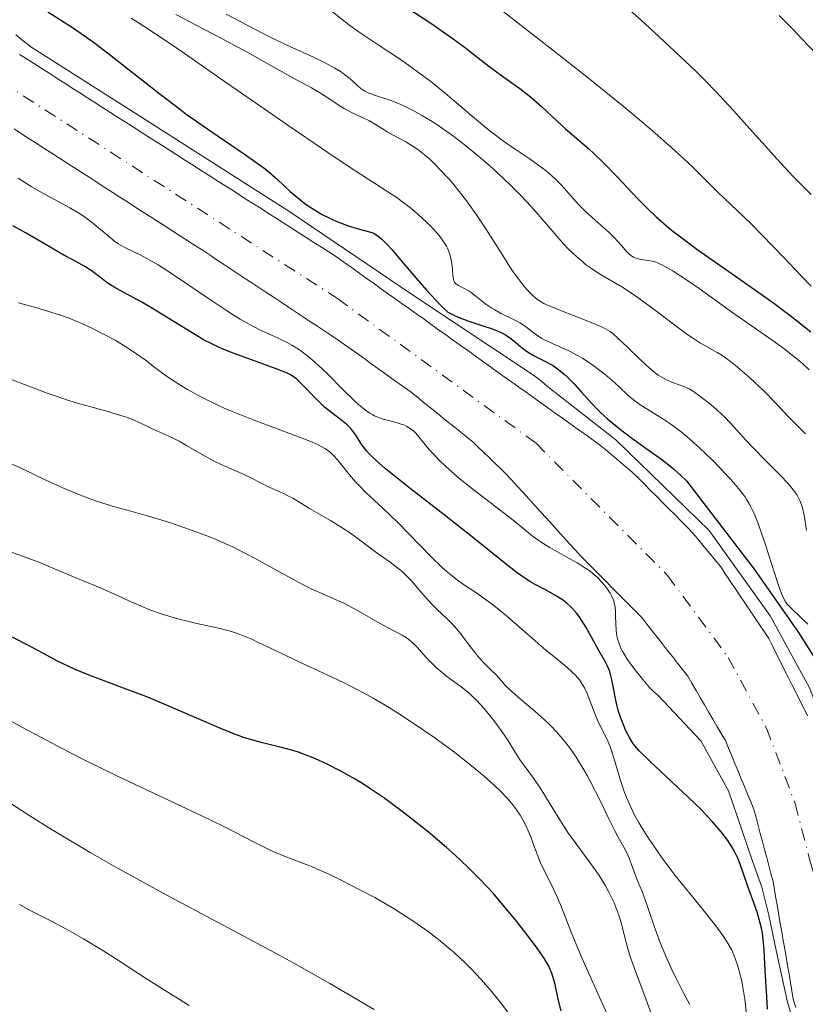
# Model space of a CAD drawing. Units: metres. Extents: x 654527 to 657977, y 4760249 to 4762639.
# Drawn here: x 654822 to 654909, y 4760733 to 4760843 of the extents above; entities that cross this region are included whole.
import ezdxf

# ---------------------------------------------------------------- set-up
doc = ezdxf.new("R2010")
doc.units = ezdxf.units.M
doc.header["$MEASUREMENT"] = 0
doc.linetypes.add('DGN Style 4', pattern=[2.785615, 1.391938, -0.695969, 0.00174, -0.695969])
for name, color, linetype, lineweight in [('Cauce permanente', 151, 'Continuous', 13), ('Cauce permanente (área)', 142, 'Continuous', 13), ('Curva de nivel directora', 30, 'Continuous', 30), ('Curva de nivel intermedia', 30, 'Continuous', 0), ('Eje cauce permanente (área)', 70, 'DGN Style 4', 0)]:
    doc.layers.add(name, color=color, linetype=linetype, lineweight=lineweight)

msp = doc.modelspace()

# ---------------------------------------------------------------- linework, layer by layer
at = {"layer": 'Cauce permanente', "color": 151, "linetype": 'Continuous', "lineweight": 13}
for points in [[(654821.48, 4760838.78, 867.81), (654822.32, 4760838.24, 867.93), (654823.16, 4760837.71, 868.13), (654824, 4760837.17, 868.42), (654824.84, 4760836.64, 868.33), (654825.67, 4760836.1, 867.94), (654826.51, 4760835.56, 867.93), (654827.35, 4760835.03, 867.95), (654828.19, 4760834.49, 867.85), (654829.03, 4760833.95, 867.57), (654829.87, 4760833.42, 867.01), (654830.71, 4760832.88, 867.37), (654831.55, 4760832.35, 868.3), (654832.39, 4760831.81, 868.42), (654833.23, 4760831.27, 868.24), (654834.07, 4760830.74, 868.15), (654834.91, 4760830.2, 868.44), (654835.75, 4760829.66, 868.5), (654836.59, 4760829.13, 867.38), (654837.43, 4760828.59, 867.56), (654838.27, 4760828.06, 867.71), (654839.11, 4760827.52, 868.01), (654839.95, 4760826.98, 868.09), (654840.79, 4760826.45, 868.16), (654841.63, 4760825.91, 868.58), (654842.47, 4760825.38, 868.61), (654843.31, 4760824.84, 868.57), (654844.15, 4760824.3, 868.47), (654844.99, 4760823.77, 868.77), (654845.83, 4760823.23, 869.29), (654846.67, 4760822.69, 869.31), (654847.51, 4760822.16, 869.18), (654848.35, 4760821.62, 868.99), (654849.19, 4760821.09, 868.81), (654850.03, 4760820.55, 868.93), (654850.87, 4760820.01, 869.53), (654851.71, 4760819.48, 869.85), (654852.55, 4760818.94, 870.05), (654853.39, 4760818.4, 870.14), (654854.23, 4760817.87, 870.07), (654855.07, 4760817.33, 869.89), (654855.91, 4760816.8, 869.57), (654856.75, 4760816.26, 869.3), (654857.56, 4760815.68, 868.93), (654858.37, 4760815.1, 868.57), (654859.18, 4760814.52, 868.33), (654859.99, 4760813.94, 867.97), (654860.81, 4760813.36, 867.92), (654861.62, 4760812.78, 868.35), (654862.43, 4760812.2, 868.19), (654863.24, 4760811.62, 868.89), (654864.05, 4760811.04, 869.83), (654864.86, 4760810.47, 870.77), (654865.67, 4760809.89, 870.25), (654866.48, 4760809.31, 869.02), (654867.29, 4760808.73, 868.7), (654868.11, 4760808.15, 868.93), (654868.92, 4760807.57, 869.21), (654869.73, 4760806.99, 869.16), (654870.54, 4760806.41, 868.86), (654871.35, 4760805.83, 868.14), (654872.16, 4760805.25, 867.84), (654872.97, 4760804.67, 867.99), (654873.78, 4760804.09, 868.21), (654874.59, 4760803.51, 868.2), (654875.41, 4760802.93, 868.14), (654876.22, 4760802.35, 868.1), (654877.03, 4760801.77, 868.11), (654877.84, 4760801.19, 868.16), (654878.65, 4760800.62, 868.25), (654879.46, 4760800.04, 868.16), (654880.27, 4760799.46, 868.3), (654881.08, 4760798.88, 868.44), (654881.89, 4760798.3, 868.39), (654882.71, 4760797.72, 868.52), (654883.52, 4760797.14, 868.41), (654884.33, 4760796.56, 868.77), (654885.14, 4760795.98, 868.81), (654885.95, 4760795.4, 868.9), (654886.69, 4760794.78, 869.06), (654887.43, 4760794.17, 869.22), (654888.17, 4760793.55, 869.27), (654888.91, 4760792.94, 869.5), (654889.65, 4760792.32, 869.52), (654890.33, 4760791.64, 869.99), (654891.01, 4760790.96, 870.15), (654891.68, 4760790.27, 869.9), (654892.36, 4760789.59, 869.73), (654893.04, 4760788.91, 869.56), (654893.72, 4760788.23, 869.64), (654894.4, 4760787.55, 869.98), (654895.07, 4760786.86, 869.98), (654895.75, 4760786.18, 869.86), (654896.43, 4760785.5, 870.76), (654897.04, 4760784.76, 871.63), (654897.65, 4760784.01, 872.03), (654898.26, 4760783.27, 872.99), (654898.87, 4760782.52, 873.33), (654899.48, 4760781.78, 873.51), (654900.02, 4760780.98, 873.82), (654900.55, 4760780.18, 873.97), (654901.09, 4760779.39, 873.49), (654901.62, 4760778.59, 872.57), (654902.16, 4760777.79, 871.2), (654902.7, 4760776.99, 869.95), (654903.23, 4760776.19, 869.57), (654903.77, 4760775.4, 869.36), (654904.3, 4760774.6, 869.4), (654904.84, 4760773.8, 869.35), (654905.27, 4760772.94, 869.48), (654905.7, 4760772.08, 869.7), (654906.13, 4760771.22, 869.63), (654906.56, 4760770.36, 869.47), (654907, 4760769.5, 869.64), (654907.43, 4760768.64, 869.94), (654907.86, 4760767.78, 870.26), (654908.29, 4760766.92, 870.82), (654908.72, 4760766.06, 871.5), (654909.15, 4760765.2, 872.32)], [(654907.85, 4760732.78, 870.15), (654907.56, 4760733.7, 870.51), (654907.4, 4760734.64, 870.84), (654907.24, 4760735.57, 871.17), (654907.08, 4760736.5, 871.46), (654906.92, 4760737.44, 871.64), (654906.76, 4760738.38, 871.72), (654906.6, 4760739.31, 871.58), (654906.43, 4760740.24, 871.5), (654906.27, 4760741.18, 871.44), (654906.11, 4760742.12, 870.97), (654905.95, 4760743.05, 870.51), (654905.79, 4760743.98, 870.36), (654905.63, 4760744.92, 870.21), (654905.47, 4760745.86, 870.23), (654905.31, 4760746.79, 869.93), (654905.07, 4760747.68, 869.52), (654904.84, 4760748.57, 869.51), (654904.6, 4760749.46, 870.28), (654904.36, 4760750.35, 870.93), (654904.13, 4760751.25, 870.68), (654903.89, 4760752.14, 870.04), (654903.65, 4760753.03, 869.51), (654903.42, 4760753.92, 869.31), (654903.18, 4760754.81, 869.2), (654902.83, 4760755.66, 869.19), (654902.47, 4760756.51, 869.43), (654902.12, 4760757.36, 869.33), (654901.77, 4760758.21, 869.29), (654901.41, 4760759.07, 869.44), (654901.06, 4760759.92, 869.56), (654900.71, 4760760.77, 869.72), (654900.35, 4760761.62, 869.9), (654900, 4760762.47, 870.06), (654899.53, 4760763.26, 870.17), (654899.07, 4760764.06, 870.08), (654898.6, 4760764.85, 869.85), (654898.14, 4760765.65, 869.48), (654897.67, 4760766.44, 869.18), (654897.21, 4760767.24, 869.15), (654896.74, 4760768.03, 869.12), (654896.28, 4760768.83, 869.11), (654895.81, 4760769.62, 869.1), (654895.24, 4760770.35, 869.08), (654894.67, 4760771.07, 869.06), (654894.11, 4760771.8, 869.03), (654893.54, 4760772.52, 868.99), (654892.97, 4760773.25, 868.98), (654892.4, 4760773.97, 869), (654891.84, 4760774.7, 868.97), (654891.27, 4760775.42, 868.98), (654890.7, 4760776.15, 868.84), (654890.03, 4760776.83, 868.78), (654889.35, 4760777.51, 868.74), (654888.68, 4760778.18, 868.88), (654888.01, 4760778.86, 869.46), (654887.34, 4760779.54, 869.81), (654886.66, 4760780.22, 869.86), (654885.99, 4760780.9, 869.81), (654885.32, 4760781.57, 869.74), (654884.64, 4760782.25, 869.58), (654883.97, 4760782.93, 869.26), (654883.32, 4760783.64, 868.96), (654882.68, 4760784.35, 868.63), (654882.03, 4760785.06, 868.67), (654881.38, 4760785.78, 868.63), (654880.74, 4760786.49, 868.49), (654880.09, 4760787.2, 868.35), (654879.44, 4760787.91, 868.51), (654878.79, 4760788.62, 868.6), (654878.15, 4760789.33, 868.51), (654877.5, 4760790.05, 868.4), (654876.85, 4760790.76, 868.38), (654876.21, 4760791.47, 868.35), (654875.56, 4760792.18, 868.31), (654874.96, 4760792.76, 868.35), (654874.35, 4760793.33, 868.33), (654873.75, 4760793.91, 868.27), (654873.15, 4760794.49, 868.15), (654872.54, 4760795.06, 868.01), (654871.94, 4760795.64, 867.9), (654871.18, 4760796.26, 867.83), (654870.41, 4760796.88, 867.87), (654869.65, 4760797.49, 867.93), (654868.88, 4760798.11, 867.8), (654868.12, 4760798.73, 867.94), (654867.35, 4760799.35, 868.05), (654866.59, 4760799.96, 868.06), (654865.82, 4760800.58, 867.93), (654865.06, 4760801.2, 867.86), (654864.32, 4760801.73, 867.83), (654863.58, 4760802.26, 867.79), (654862.84, 4760802.78, 867.8), (654862.1, 4760803.31, 867.84), (654861.36, 4760803.84, 867.79), (654860.62, 4760804.37, 867.77), (654859.88, 4760804.9, 867.74), (654859.14, 4760805.43, 867.72), (654858.4, 4760805.95, 867.69), (654857.66, 4760806.48, 867.64), (654856.92, 4760807.01, 867.53), (654856.13, 4760807.53, 867.44), (654855.34, 4760808.06, 867.36), (654854.55, 4760808.58, 867.31), (654853.76, 4760809.1, 867.22), (654852.97, 4760809.63, 867.2), (654852.18, 4760810.15, 867.22), (654851.39, 4760810.67, 867.21), (654850.6, 4760811.2, 867.17), (654849.81, 4760811.72, 867.13), (654849.01, 4760812.24, 867.1), (654848.22, 4760812.76, 867.07), (654847.43, 4760813.29, 867.06), (654846.64, 4760813.81, 867.03), (654845.85, 4760814.33, 867.02), (654845.06, 4760814.86, 866.97), (654844.27, 4760815.38, 866.91), (654843.48, 4760815.9, 866.8), (654842.69, 4760816.43, 866.73), (654841.9, 4760816.95, 866.72), (654841.06, 4760817.49, 866.71), (654840.22, 4760818.03, 866.7), (654839.38, 4760818.57, 866.64), (654838.54, 4760819.11, 866.66), (654837.7, 4760819.66, 866.72), (654836.86, 4760820.2, 866.76), (654836.01, 4760820.74, 866.71), (654835.17, 4760821.28, 866.66), (654834.33, 4760821.82, 866.72), (654833.49, 4760822.36, 866.86), (654832.65, 4760822.9, 866.87), (654831.81, 4760823.44, 866.69), (654830.97, 4760823.98, 866.6), (654830.13, 4760824.53, 866.59), (654829.29, 4760825.07, 866.64), (654828.45, 4760825.61, 866.83), (654827.61, 4760826.15, 867.02), (654826.77, 4760826.69, 866.91), (654825.93, 4760827.23, 866.68), (654825.09, 4760827.77, 866.53), (654824.24, 4760828.31, 866.37), (654823.4, 4760828.85, 866.3), (654822.56, 4760829.4, 866.26), (654821.72, 4760829.94, 866.23), (654820.88, 4760830.48, 866.22)]]:
    msp.add_polyline3d(points, dxfattribs=at)
at = {"layer": 'Cauce permanente (área)', "color": 142, "linetype": 'Continuous', "lineweight": 13}
for points in [[(654895.75, 4760786.18, 869.86), (654895.07, 4760786.86, 869.98), (654894.4, 4760787.55, 869.98), (654893.72, 4760788.23, 869.64), (654893.04, 4760788.91, 869.56), (654892.36, 4760789.59, 869.73), (654891.68, 4760790.27, 869.9), (654891.01, 4760790.96, 870.15), (654890.33, 4760791.64, 869.99), (654889.65, 4760792.32, 869.52), (654888.91, 4760792.94, 869.5), (654888.17, 4760793.55, 869.27), (654887.43, 4760794.17, 869.22), (654886.69, 4760794.78, 869.06), (654885.95, 4760795.4, 868.9), (654885.14, 4760795.98, 868.81), (654884.33, 4760796.56, 868.77), (654883.52, 4760797.14, 868.41), (654882.71, 4760797.72, 868.52), (654881.89, 4760798.3, 868.39), (654881.08, 4760798.88, 868.44), (654880.27, 4760799.46, 868.3), (654879.46, 4760800.04, 868.16), (654878.65, 4760800.62, 868.25), (654877.84, 4760801.19, 868.16), (654877.03, 4760801.77, 868.11), (654876.22, 4760802.35, 868.1), (654875.41, 4760802.93, 868.14), (654874.59, 4760803.51, 868.2), (654873.78, 4760804.09, 868.21), (654872.97, 4760804.67, 867.99), (654872.16, 4760805.25, 867.84), (654871.35, 4760805.83, 868.14), (654870.54, 4760806.41, 868.86), (654869.73, 4760806.99, 869.16), (654868.92, 4760807.57, 869.21), (654868.11, 4760808.15, 868.93), (654867.29, 4760808.73, 868.7), (654866.48, 4760809.31, 869.02), (654865.67, 4760809.89, 870.25), (654864.86, 4760810.47, 870.77), (654864.05, 4760811.04, 869.83), (654863.24, 4760811.62, 868.89), (654862.43, 4760812.2, 868.19), (654861.62, 4760812.78, 868.35), (654860.81, 4760813.36, 867.92), (654859.99, 4760813.94, 867.97), (654859.18, 4760814.52, 868.33), (654858.37, 4760815.1, 868.57), (654857.56, 4760815.68, 868.93), (654856.75, 4760816.26, 869.3), (654855.91, 4760816.8, 869.57), (654855.07, 4760817.33, 869.89), (654854.23, 4760817.87, 870.07), (654853.39, 4760818.4, 870.14), (654852.55, 4760818.94, 870.05), (654851.71, 4760819.48, 869.85), (654850.87, 4760820.01, 869.53), (654850.03, 4760820.55, 868.93), (654849.19, 4760821.09, 868.81), (654848.35, 4760821.62, 868.99), (654847.51, 4760822.16, 869.18), (654846.67, 4760822.69, 869.31), (654845.83, 4760823.23, 869.29), (654844.99, 4760823.77, 868.77), (654844.15, 4760824.3, 868.47), (654843.31, 4760824.84, 868.57), (654842.47, 4760825.38, 868.61), (654841.63, 4760825.91, 868.58), (654840.79, 4760826.45, 868.16), (654839.95, 4760826.98, 868.09), (654839.11, 4760827.52, 868.01), (654838.27, 4760828.06, 867.71), (654837.43, 4760828.59, 867.56), (654836.59, 4760829.13, 867.38), (654835.75, 4760829.66, 868.5), (654834.91, 4760830.2, 868.44), (654834.07, 4760830.74, 868.15), (654833.23, 4760831.27, 868.24), (654832.39, 4760831.81, 868.42), (654831.55, 4760832.35, 868.3), (654830.71, 4760832.88, 867.37), (654829.87, 4760833.42, 867.01), (654829.03, 4760833.95, 867.57), (654828.19, 4760834.49, 867.85), (654827.35, 4760835.03, 867.95), (654826.51, 4760835.56, 867.93), (654825.67, 4760836.1, 867.94), (654824.84, 4760836.64, 868.33), (654824, 4760837.17, 868.42), (654823.16, 4760837.71, 868.13), (654822.32, 4760838.24, 867.93), (654821.48, 4760838.78, 867.81)], [(654820.88, 4760830.48, 866.22), (654821.72, 4760829.94, 866.23), (654822.56, 4760829.4, 866.26), (654823.4, 4760828.85, 866.3), (654824.24, 4760828.31, 866.37), (654825.09, 4760827.77, 866.53), (654825.93, 4760827.23, 866.68), (654826.77, 4760826.69, 866.91), (654827.61, 4760826.15, 867.02), (654828.45, 4760825.61, 866.83), (654829.29, 4760825.07, 866.64), (654830.13, 4760824.53, 866.59), (654830.97, 4760823.98, 866.6), (654831.81, 4760823.44, 866.69), (654832.65, 4760822.9, 866.87), (654833.49, 4760822.36, 866.86), (654834.33, 4760821.82, 866.72), (654835.17, 4760821.28, 866.66), (654836.01, 4760820.74, 866.71), (654836.86, 4760820.2, 866.76), (654837.7, 4760819.66, 866.72), (654838.54, 4760819.11, 866.66), (654839.38, 4760818.57, 866.64), (654840.22, 4760818.03, 866.7), (654841.06, 4760817.49, 866.71), (654841.9, 4760816.95, 866.72), (654842.69, 4760816.43, 866.73), (654843.48, 4760815.9, 866.8), (654844.27, 4760815.38, 866.91), (654845.06, 4760814.86, 866.97), (654845.85, 4760814.33, 867.02), (654846.64, 4760813.81, 867.03), (654847.43, 4760813.29, 867.06), (654848.22, 4760812.76, 867.07), (654849.01, 4760812.24, 867.1), (654849.81, 4760811.72, 867.13), (654850.6, 4760811.2, 867.17), (654851.39, 4760810.67, 867.21), (654852.18, 4760810.15, 867.22), (654852.97, 4760809.63, 867.2), (654853.76, 4760809.1, 867.22), (654854.55, 4760808.58, 867.31), (654855.34, 4760808.06, 867.36), (654856.13, 4760807.53, 867.44), (654856.92, 4760807.01, 867.53), (654857.66, 4760806.48, 867.64), (654858.4, 4760805.95, 867.69), (654859.14, 4760805.43, 867.72), (654859.88, 4760804.9, 867.74), (654860.62, 4760804.37, 867.77), (654861.36, 4760803.84, 867.79), (654862.1, 4760803.31, 867.84), (654862.84, 4760802.78, 867.8), (654863.58, 4760802.26, 867.79), (654864.32, 4760801.73, 867.83), (654865.06, 4760801.2, 867.86), (654865.82, 4760800.58, 867.93), (654866.59, 4760799.96, 868.06), (654867.35, 4760799.35, 868.05)], [(654867.35, 4760799.35, 868.05), (654868.12, 4760798.73, 867.94), (654868.88, 4760798.11, 867.8), (654869.65, 4760797.49, 867.93), (654870.41, 4760796.88, 867.87), (654871.18, 4760796.26, 867.83), (654871.94, 4760795.64, 867.9), (654872.54, 4760795.06, 868.01), (654873.15, 4760794.49, 868.15), (654873.75, 4760793.91, 868.27), (654874.35, 4760793.33, 868.33), (654874.96, 4760792.76, 868.35), (654875.56, 4760792.18, 868.31), (654876.21, 4760791.47, 868.35), (654876.85, 4760790.76, 868.38), (654877.5, 4760790.05, 868.4), (654878.15, 4760789.33, 868.51), (654878.79, 4760788.62, 868.6), (654879.44, 4760787.91, 868.51), (654880.09, 4760787.2, 868.35), (654880.74, 4760786.49, 868.49), (654881.38, 4760785.78, 868.63), (654882.03, 4760785.06, 868.67), (654882.68, 4760784.35, 868.63), (654883.32, 4760783.64, 868.96), (654883.97, 4760782.93, 869.26), (654884.64, 4760782.25, 869.58), (654885.32, 4760781.57, 869.74), (654885.99, 4760780.9, 869.81), (654886.66, 4760780.22, 869.86), (654887.34, 4760779.54, 869.81), (654888.01, 4760778.86, 869.46), (654888.68, 4760778.18, 868.88), (654889.35, 4760777.51, 868.74), (654890.03, 4760776.83, 868.78), (654890.7, 4760776.15, 868.84), (654891.27, 4760775.42, 868.98), (654891.84, 4760774.7, 868.97), (654892.4, 4760773.97, 869), (654892.97, 4760773.25, 868.98), (654893.54, 4760772.52, 868.99), (654894.11, 4760771.8, 869.03), (654894.67, 4760771.07, 869.06), (654895.24, 4760770.35, 869.08), (654895.81, 4760769.62, 869.1), (654896.28, 4760768.83, 869.11), (654896.74, 4760768.03, 869.12), (654897.21, 4760767.24, 869.15), (654897.67, 4760766.44, 869.18), (654898.14, 4760765.65, 869.48), (654898.6, 4760764.85, 869.85), (654899.07, 4760764.06, 870.08), (654899.53, 4760763.26, 870.17), (654900, 4760762.47, 870.06), (654900.35, 4760761.62, 869.9), (654900.71, 4760760.77, 869.72), (654901.06, 4760759.92, 869.56), (654901.41, 4760759.07, 869.44), (654901.77, 4760758.21, 869.29), (654902.12, 4760757.36, 869.33), (654902.47, 4760756.51, 869.43), (654902.83, 4760755.66, 869.19), (654903.18, 4760754.81, 869.2), (654903.42, 4760753.92, 869.31), (654903.65, 4760753.03, 869.51), (654903.89, 4760752.14, 870.04), (654904.13, 4760751.25, 870.68), (654904.36, 4760750.35, 870.93), (654904.6, 4760749.46, 870.28), (654904.84, 4760748.57, 869.51), (654905.07, 4760747.68, 869.52), (654905.31, 4760746.79, 869.93), (654905.47, 4760745.86, 870.23), (654905.63, 4760744.92, 870.21), (654905.79, 4760743.98, 870.36), (654905.95, 4760743.05, 870.51), (654906.11, 4760742.12, 870.97), (654906.27, 4760741.18, 871.44), (654906.43, 4760740.24, 871.5), (654906.6, 4760739.31, 871.58), (654906.76, 4760738.38, 871.72), (654906.92, 4760737.44, 871.64), (654907.08, 4760736.5, 871.46), (654907.24, 4760735.57, 871.17), (654907.4, 4760734.64, 870.84), (654907.56, 4760733.7, 870.51), (654907.85, 4760732.78, 870.15)], [(654909.15, 4760765.2, 872.32), (654908.72, 4760766.06, 871.5), (654908.29, 4760766.92, 870.82), (654907.86, 4760767.78, 870.26), (654907.43, 4760768.64, 869.94), (654907, 4760769.5, 869.64), (654906.56, 4760770.36, 869.47), (654906.13, 4760771.22, 869.63), (654905.7, 4760772.08, 869.7), (654905.27, 4760772.94, 869.48), (654904.84, 4760773.8, 869.35), (654904.3, 4760774.6, 869.4), (654903.77, 4760775.4, 869.36), (654903.23, 4760776.19, 869.57), (654902.7, 4760776.99, 869.95), (654902.16, 4760777.79, 871.2), (654901.62, 4760778.59, 872.57), (654901.09, 4760779.39, 873.49), (654900.55, 4760780.18, 873.97), (654900.02, 4760780.98, 873.82), (654899.48, 4760781.78, 873.51), (654898.87, 4760782.52, 873.33), (654898.26, 4760783.27, 872.99), (654897.65, 4760784.01, 872.03), (654897.04, 4760784.76, 871.63), (654896.43, 4760785.5, 870.76), (654895.75, 4760786.18, 869.86)]]:
    msp.add_polyline3d(points, dxfattribs=at)
at = {"layer": 'Curva de nivel directora', "color": 30, "linetype": 'Continuous', "lineweight": 30, "flags": 128}
for points, elevation in [([(654863.09, 4760845), (654867.23, 4760842.24), (654868.98, 4760841.04), (654869.72, 4760840.52), (654870.95, 4760839.6), (654872.82, 4760838.13), (654873.68, 4760837.46), (654875.1, 4760836.43), (654877.14, 4760834.97), (654878.14, 4760834.2), (654878.62, 4760833.8), (654879.54, 4760832.99), (654881.3, 4760831.35), (654882.17, 4760830.55), (654883.51, 4760829.38), (654884.76, 4760828.29), (654885.4, 4760827.71), (654886.41, 4760826.76), (654888, 4760825.12), (654890.18, 4760822.8), (654891.26, 4760821.7), (654892.31, 4760820.69), (654892.85, 4760820.21), (654894, 4760819.24), (654894.85, 4760818.58), (654896.84, 4760817.1), (654899.64, 4760815.14), (654903.62, 4760812.36), (654905.4, 4760811.1), (654907.51, 4760809.51), (654909.51, 4760807.92)], 900), ([(654824.63, 4760843.5), (654826.57, 4760842.28), (654827.39, 4760841.75), (654828.83, 4760840.78), (654829.72, 4760840.13), (654831.61, 4760838.7), (654837.14, 4760834.35), (654839.1, 4760832.85), (654840.04, 4760832.14), (654840.95, 4760831.49), (654842.64, 4760830.3), (654846.64, 4760827.61), (654848.04, 4760826.62), (654848.81, 4760826.03), (654849.28, 4760825.65), (654850.18, 4760824.86), (654851.6, 4760823.53), (654852.39, 4760822.84), (654853.24, 4760822.18), (654853.69, 4760821.86), (654854.17, 4760821.55), (654855.15, 4760820.98), (654856.15, 4760820.49), (654856.79, 4760820.2), (654857.96, 4760819.74), (654858.99, 4760819.4), (654860.42, 4760819.04), (654860.77, 4760818.93), (654860.95, 4760818.85), (654861.24, 4760818.67), (654861.58, 4760818.4), (654861.77, 4760818.23), (654862.49, 4760817.51)], 875), ([(654887.24, 4760769.82), (654887.14, 4760770.14), (654886.9, 4760770.72), (654886.63, 4760771.27), (654885.92, 4760772.49), (654884.52, 4760775.03), (654884, 4760775.87), (654883.74, 4760776.26), (654883.48, 4760776.61), (654882.94, 4760777.22), (654882.38, 4760777.73), (654881.98, 4760778.04), (654881.7, 4760778.23), (654881.11, 4760778.6), (654879.98, 4760779.21), (654878.86, 4760779.82), (654878.26, 4760780.17), (654877.34, 4760780.77), (654876.86, 4760781.11), (654875.85, 4760781.89), (654871.7, 4760785.24), (654868.72, 4760787.57), (654864.6, 4760790.77), (654862.9, 4760792.12), (654862.21, 4760792.69), (654861.14, 4760793.61), (654860.42, 4760794.32), (654860.07, 4760794.7), (654859.88, 4760794.93), (654859.58, 4760795.36), (654859.28, 4760795.82), (654858.9, 4760796.43), (654858.69, 4760796.73), (654858.33, 4760797.18), (654858.11, 4760797.4), (654857.88, 4760797.62), (654857.33, 4760798.06), (654856.08, 4760799.01), (654855.42, 4760799.55), (654855.1, 4760799.84), (654854.47, 4760800.46), (654852.86, 4760802.15), (654852.32, 4760802.67), (654852.04, 4760802.88), (654851.54, 4760803.17), (654851.24, 4760803.32), (654850.46, 4760803.65), (654845.06, 4760805.62), (654844.02, 4760806.04), (654843.55, 4760806.25), (654842.64, 4760806.68), (654842.03, 4760807.01), (654840.68, 4760807.79), (654838.86, 4760808.91), (654836.26, 4760810.53), (654835.08, 4760811.22), (654833.64, 4760812.01), (654832.21, 4760812.76), (654831.63, 4760813.1), (654831.36, 4760813.28), (654830.85, 4760813.65), (654829.9, 4760814.41), (654829.45, 4760814.75), (654828.74, 4760815.19), (654827.4, 4760815.91), (654826.42, 4760816.46), (654822.23, 4760818.9), (654820.76, 4760819.72)], 875), ([(654862.49, 4760817.51), (654862.93, 4760817.02), (654864.01, 4760815.75), (654865.78, 4760813.65), (654866.77, 4760812.54), (654867.8, 4760811.43), (654868.33, 4760810.89), (654869.12, 4760810.12), (654869.89, 4760809.74), (654870.39, 4760809.52), (654871.35, 4760809.14), (654872.25, 4760808.83), (654873.36, 4760808.48), (654873.86, 4760808.31), (654874.55, 4760808.06), (654874.87, 4760807.93), (654875.3, 4760807.72), (654875.56, 4760807.57), (654876.04, 4760807.25), (654876.47, 4760806.92), (654877.23, 4760806.27), (654877.78, 4760805.83), (654878.07, 4760805.64), (654878.67, 4760805.3), (654879.92, 4760804.67), (654880.56, 4760804.33), (654880.87, 4760804.13), (654881.47, 4760803.7), (654882.06, 4760803.21), (654882.45, 4760802.86), (654883.18, 4760802.12), (654883.97, 4760801.23), (654885.1, 4760799.97), (654885.75, 4760799.3), (654886.11, 4760798.95), (654886.89, 4760798.25), (654887.74, 4760797.54), (654888.34, 4760797.06), (654889.59, 4760796.11), (654891.04, 4760795.07), (654892.92, 4760793.72), (654893.8, 4760793.04), (654894.21, 4760792.71), (654894.97, 4760792.03), (654895.67, 4760791.36), (654903.22, 4760781.54), (654908.12, 4760774.48), (654911.5, 4760769.13)], 875), ([(654881.42, 4760733.69), (654881.06, 4760735.35), (654880.86, 4760736.1), (654880.65, 4760736.71), (654880.53, 4760737), (654880.31, 4760737.45), (654879.87, 4760738.2), (654879.59, 4760738.63), (654878.87, 4760739.65), (654877.55, 4760741.39), (654876.76, 4760742.38), (654875.48, 4760743.94), (654874.12, 4760745.51), (654873.42, 4760746.28), (654872.73, 4760747.01), (654871.34, 4760748.4), (654869.93, 4760749.72), (654868.97, 4760750.57), (654866.97, 4760752.26), (654864.86, 4760753.95), (654863.76, 4760754.79), (654862.11, 4760756.01), (654860.45, 4760757.14), (654859.63, 4760757.67), (654858.81, 4760758.17), (654857.23, 4760759.07), (654855.71, 4760759.84), (654854.76, 4760760.28), (654854.15, 4760760.54), (654853.01, 4760760.99), (654852.41, 4760761.2), (654851.33, 4760761.52), (654850.34, 4760761.78), (654849.11, 4760762.06), (654848.52, 4760762.2), (654847.31, 4760762.53), (654846.66, 4760762.74), (654845.6, 4760763.11), (654843.68, 4760763.88), (654841.29, 4760764.91), (654837.58, 4760766.51), (654835.64, 4760767.31), (654832.77, 4760768.41), (654829.23, 4760769.75), (654827.68, 4760770.38), (654826.98, 4760770.69), (654825.71, 4760771.31), (654824.55, 4760771.91), (654823.11, 4760772.69), (654822.4, 4760773.08), (654817.83, 4760775.4)], 900), ([(654904.68, 4760732.59), (654904.61, 4760733.98), (654904.46, 4760736.25), (654904.38, 4760737.64), (654904.31, 4760739.24), (654904.26, 4760739.97), (654904.13, 4760741.04), (654904.02, 4760741.58), (654903.89, 4760742.14), (654903.56, 4760743.28), (654903.17, 4760744.42), (654902.65, 4760745.84), (654902.42, 4760746.47), (654901.65, 4760748.71), (654901.38, 4760749.39), (654901.21, 4760749.74), (654900.86, 4760750.4), (654900.65, 4760750.76), (654900.27, 4760751.34), (654899.54, 4760752.32), (654898.57, 4760753.44), (654897.99, 4760754.07), (654897.33, 4760754.75), (654895.86, 4760756.18), (654891.62, 4760760.14), (654890.41, 4760761.32), (654889.94, 4760761.87), (654889.71, 4760762.17), (654889.34, 4760762.79), (654888.94, 4760763.56), (654888.74, 4760764.01), (654888.43, 4760764.76), (654888.15, 4760765.57), (654888.03, 4760766), (654887.92, 4760766.44), (654887.73, 4760767.34), (654887.41, 4760769.07), (654887.24, 4760769.82)], 875), ([(654881.73, 4760732.42), (654881.42, 4760733.69)], 900)]:
    msp.add_lwpolyline(points, dxfattribs=dict(at, elevation=elevation))
at = {"layer": 'Curva de nivel intermedia', "color": 30, "linetype": 'Continuous', "lineweight": 0, "flags": 128}
for points, elevation in [([(654888.22, 4760844.68), (654890.63, 4760842.58), (654892.06, 4760841.28), (654894.36, 4760839.15), (654896.7, 4760836.91), (654897.83, 4760835.78), (654898.91, 4760834.67), (654900.9, 4760832.54), (654902.7, 4760830.55), (654904.79, 4760828.19), (654905.71, 4760827.16), (654907.52, 4760825.24), (654909.53, 4760823.2)], 910), ([(654855.95, 4760843.78), (654858.24, 4760842), (654859.39, 4760841.16), (654860.04, 4760840.71), (654861.49, 4760839.75), (654863.64, 4760838.34), (654864.76, 4760837.58), (654866.44, 4760836.37), (654867.25, 4760835.75), (654868.83, 4760834.46), (654871.82, 4760831.89), (654873.25, 4760830.71), (654873.96, 4760830.15), (654875.33, 4760829.14), (654876.63, 4760828.23), (654878.17, 4760827.18), (654878.84, 4760826.72), (654880.05, 4760825.82), (654880.7, 4760825.28), (654881.08, 4760824.93), (654881.78, 4760824.22), (654882.56, 4760823.34), (654883.71, 4760822.06), (654884.38, 4760821.38), (654885.52, 4760820.32), (654887.06, 4760818.95), (654887.72, 4760818.32), (654888.01, 4760818.02), (654888.5, 4760817.48), (654889.02, 4760816.86), (654889.26, 4760816.61), (654889.61, 4760816.32), (654889.79, 4760816.21), (654890.18, 4760816.06), (654890.59, 4760815.97), (654891.45, 4760815.86), (654891.85, 4760815.79), (654892.07, 4760815.73), (654892.45, 4760815.6), (654893.17, 4760815.26), (654894.15, 4760814.7), (654894.76, 4760814.31), (654895.46, 4760813.84), (654897.08, 4760812.72), (654900.68, 4760810.15), (654902.39, 4760808.95), (654905.22, 4760807), (654906.51, 4760806.06), (654907.85, 4760805), (654908.57, 4760804.38), (654909.33, 4760803.7)], 895), ([(654875.11, 4760843.7), (654881.47, 4760838.72), (654884.59, 4760836.26), (654888.63, 4760833), (654890.89, 4760831.13), (654892.21, 4760830.01), (654894.43, 4760828.05), (654896.34, 4760826.26), (654899.2, 4760823.43), (654900.61, 4760822.08), (654902.82, 4760819.97), (654904.13, 4760818.65), (654906.38, 4760816.3), (654908.5, 4760814.07), (654909.55, 4760812.99)], 905), ([(654833.91, 4760842.79), (654835.54, 4760841.76), (654837.74, 4760840.31), (654839.09, 4760839.38), (654844.15, 4760835.88), (654851.71, 4760830.64), (654855.06, 4760828.34), (654856.5, 4760827.37), (654858.9, 4760825.79), (654862.23, 4760823.65), (654863.44, 4760822.85), (654863.97, 4760822.46), (654864.96, 4760821.71), (654865.81, 4760820.99), (654866.32, 4760820.54), (654867.19, 4760819.7), (654867.88, 4760818.96), (654868.17, 4760818.62), (654868.54, 4760818.13), (654868.7, 4760817.9), (654868.97, 4760817.44), (654869.09, 4760817.21), (654869.29, 4760816.74), (654869.44, 4760816.26), (654869.51, 4760815.94), (654869.61, 4760815.3), (654869.64, 4760814.82), (654869.67, 4760814.22), (654869.71, 4760813.94), (654869.81, 4760813.58), (654869.89, 4760813.43), (654869.99, 4760813.3), (654870.08, 4760813.23), (654870.27, 4760813.09), (654871.03, 4760812.71), (654871.49, 4760812.45), (654871.73, 4760812.29), (654872.23, 4760811.9), (654873.36, 4760811), (654874.01, 4760810.56), (654874.35, 4760810.35), (654875.08, 4760809.97), (654876.51, 4760809.27), (654877.14, 4760808.92), (654877.43, 4760808.73), (654877.95, 4760808.35), (654878.62, 4760807.83), (654878.98, 4760807.57), (654879.6, 4760807.19), (654879.97, 4760807), (654880.78, 4760806.62), (654882.65, 4760805.77), (654883.64, 4760805.24), (654884.14, 4760804.95), (654885.12, 4760804.31), (654886.05, 4760803.62), (654886.63, 4760803.16), (654887.66, 4760802.28), (654888.3, 4760801.68), (654889.06, 4760800.95), (654889.44, 4760800.61), (654890.07, 4760800.12), (654890.42, 4760799.87), (654891.67, 4760799.1), (654893.05, 4760798.25), (654893.82, 4760797.74), (654894.65, 4760797.13), (654895.09, 4760796.79), (654895.77, 4760796.24), (654897.17, 4760794.99), (654898.56, 4760793.65), (654899.43, 4760792.76), (654899.98, 4760792.18), (654900.95, 4760791.11), (654901.81, 4760790.07), (654902.15, 4760789.6), (654902.36, 4760789.29), (654902.73, 4760788.67), (654903.06, 4760788.01), (654903.27, 4760787.54), (654903.69, 4760786.48), (654904.45, 4760784.24), (654905.45, 4760781.11), (654905.87, 4760779.82), (654906.21, 4760778.88), (654906.36, 4760778.52), (654906.65, 4760777.96), (654906.85, 4760777.66)], 880), ([(654838.86, 4760843.22), (654843.62, 4760840.74), (654846.82, 4760839.02), (654850.35, 4760837.02), (654851.9, 4760836.17), (654853.95, 4760835.05), (654854.84, 4760834.53), (654855.9, 4760833.85), (654857.03, 4760833.09), (654857.58, 4760832.75), (654858.48, 4760832.29), (654859.77, 4760831.69), (654860.4, 4760831.38), (654861.28, 4760830.86), (654862.44, 4760830.14), (654863.06, 4760829.79), (654864.47, 4760829.04), (654865.29, 4760828.54), (654865.89, 4760828.12), (654866.2, 4760827.88), (654866.69, 4760827.48), (654867.04, 4760827.18), (654867.75, 4760826.5), (654868.25, 4760825.99), (654869.27, 4760824.88), (654870.04, 4760823.96), (654871.2, 4760822.49), (654871.77, 4760821.72), (654872.32, 4760820.94), (654873.37, 4760819.36), (654875.24, 4760816.4), (654876.04, 4760815.14), (654876.4, 4760814.6), (654877.06, 4760813.69), (654877.62, 4760812.97), (654877.96, 4760812.58), (654878.54, 4760811.98), (654879.04, 4760811.54), (654879.31, 4760811.35), (654879.8, 4760811.08), (654880.84, 4760810.62), (654885.62, 4760808.73), (654886.37, 4760808.4), (654886.67, 4760808.25), (654887.17, 4760807.95), (654887.48, 4760807.72), (654888.13, 4760807.15), (654889.07, 4760806.24), (654890.48, 4760804.86), (654891.16, 4760804.23), (654892.03, 4760803.48), (654892.54, 4760803.1), (654892.86, 4760802.9), (654893.46, 4760802.57), (654894.13, 4760802.29), (654894.98, 4760802), (654895.38, 4760801.85), (654895.96, 4760801.57)], 885), ([(654844.48, 4760843.24), (654847.72, 4760841.53), (654849.3, 4760840.72), (654851.56, 4760839.65), (654854.18, 4760838.45), (654855.27, 4760837.93), (654855.74, 4760837.69), (654856.57, 4760837.24), (654857.25, 4760836.82), (654857.63, 4760836.55), (654858.27, 4760836.04), (654858.67, 4760835.67), (654859.18, 4760835.19), (654859.45, 4760834.98), (654859.89, 4760834.68), (654860.15, 4760834.54), (654860.44, 4760834.42), (654861.1, 4760834.19), (654862.78, 4760833.65), (654863.81, 4760833.25), (654864.82, 4760832.77), (654865.36, 4760832.5), (654866.21, 4760832.02), (654867.57, 4760831.19), (654869.03, 4760830.2), (654869.78, 4760829.65), (654870.56, 4760829.06), (654872.14, 4760827.79), (654873.71, 4760826.44), (654874.72, 4760825.53), (654876.01, 4760824.31), (654876.61, 4760823.72), (654877.24, 4760823.07), (654878.39, 4760821.84), (654879.39, 4760820.7), (654881.02, 4760818.8), (654881.97, 4760817.73), (654882.52, 4760817.16), (654883.5, 4760816.23), (654884.13, 4760815.69), (654884.46, 4760815.42), (654884.99, 4760815.03), (654885.92, 4760814.42), (654888.48, 4760812.91), (654889.56, 4760812.21), (654890.15, 4760811.81), (654892.07, 4760810.41), (654894.66, 4760808.44), (654895.82, 4760807.6), (654896.33, 4760807.24), (654897.22, 4760806.67), (654897.96, 4760806.24)], 890), ([(654906, 4760843.1), (654907.54, 4760841.54), (654908.52, 4760840.52), (654910.16, 4760838.76)], 915), ([(654821.07, 4760840.94), (654821.75, 4760840.39), (654822.85, 4760839.54), (654834.23, 4760832.31), (654851.55, 4760821.25), (654865.1, 4760812.12), (654878.65, 4760803.1), (654878.95, 4760802.88), (654879.58, 4760802.39), (654880.22, 4760801.85), (654887.83, 4760795.92), (654898.19, 4760785.82), (654904.98, 4760776.34), (654909.36, 4760768.33), (654912.1, 4760761.3), (654914.17, 4760754.31), (654916.01, 4760747.38), (654917.04, 4760741.2), (654916.86, 4760736.47), (654916.25, 4760732.7)], 870), ([(654867.42, 4760794.44), (654866.83, 4760795.11), (654865.91, 4760796.25), (654865.52, 4760796.68), (654865.33, 4760796.86), (654864.95, 4760797.16), (654864.57, 4760797.39), (654864.3, 4760797.52), (654863.72, 4760797.72), (654862.98, 4760797.93), (654861.93, 4760798.22), (654861.42, 4760798.39), (654860.99, 4760798.57), (654860.78, 4760798.68), (654860.44, 4760798.87), (654859.87, 4760799.27), (654859.18, 4760799.85), (654858.78, 4760800.22), (654857.31, 4760801.66), (654855.84, 4760803.13), (654855.1, 4760803.84), (654854.03, 4760804.82), (654853.54, 4760805.23), (654852.63, 4760805.91), (654851.79, 4760806.45), (654851.25, 4760806.74), (654850.19, 4760807.25), (654848.45, 4760808.03), (654847.36, 4760808.59), (654846.04, 4760809.34), (654845.26, 4760809.82), (654844.41, 4760810.37), (654842.52, 4760811.63), (654838.61, 4760814.27), (654836.9, 4760815.36), (654836.18, 4760815.78), (654834.97, 4760816.43), (654833.21, 4760817.29), (654832.72, 4760817.56), (654832.47, 4760817.72), (654832.1, 4760817.98), (654831.33, 4760818.6), (654829.63, 4760820.02), (654828.66, 4760820.74), (654828.15, 4760821.08), (654827.08, 4760821.71), (654823.99, 4760823.36), (654822.77, 4760824.07), (654821.33, 4760824.99)], 870), ([(654827.85, 4760809.08), (654827, 4760809.42), (654826.16, 4760809.73), (654824.5, 4760810.26), (654823.43, 4760810.58), (654821.38, 4760811.14)], 880), ([(654902.31, 4760732.29), (654902.17, 4760733.72), (654901.96, 4760735.05), (654901.79, 4760735.88), (654901.66, 4760736.41), (654901.4, 4760737.37), (654901.11, 4760738.22), (654900.95, 4760738.63), (654900.67, 4760739.22), (654900.33, 4760739.84), (654900.13, 4760740.16), (654899.8, 4760740.67), (654898.94, 4760741.84), (654897.19, 4760744.04), (654894.43, 4760747.47), (654893.1, 4760749.22), (654892.48, 4760750.07), (654891.37, 4760751.71), (654891.03, 4760752.24), (654890.42, 4760753.26), (654889.87, 4760754.25), (654889.55, 4760754.89), (654889, 4760756.12), (654888.74, 4760756.78), (654888.32, 4760758.03), (654887.67, 4760760.3), (654887.35, 4760761.32), (654887.17, 4760761.8), (654886.77, 4760762.72), (654885.94, 4760764.39), (654885.58, 4760765.18), (654885.13, 4760766.31), (654884.62, 4760767.71), (654884.32, 4760768.34), (654884.15, 4760768.64), (654883.77, 4760769.2), (654883.33, 4760769.72), (654883.01, 4760770.05), (654882.32, 4760770.68), (654881.46, 4760771.38), (654880.04, 4760772.53), (654879.13, 4760773.29), (654875.65, 4760776.34), (654874.43, 4760777.34), (654873.84, 4760777.79), (654873.29, 4760778.2), (654872.23, 4760778.92), (654870.86, 4760779.83), (654870.17, 4760780.32), (654869.45, 4760780.88), (654869.08, 4760781.2), (654868.5, 4760781.72), (654867.29, 4760782.89), (654864.79, 4760785.47), (654863.58, 4760786.7), (654861.92, 4760788.28), (654860.02, 4760790.04), (654859.22, 4760790.85), (654858.85, 4760791.25), (654858.18, 4760792.03), (654857.05, 4760793.46), (654856.54, 4760794.05), (654856.08, 4760794.49), (654855.84, 4760794.68), (654855.43, 4760794.96), (654855.19, 4760795.1), (654854.65, 4760795.38), (654854.16, 4760795.6), (654852.91, 4760796.1), (654847.3, 4760798.2), (654845.24, 4760799.02), (654844.26, 4760799.44), (654843.34, 4760799.86), (654841.66, 4760800.69), (654840.19, 4760801.49), (654839.32, 4760802.01), (654838.79, 4760802.34), (654837.85, 4760802.98), (654836.54, 4760803.96), (654835.46, 4760804.79), (654834.87, 4760805.23), (654833.84, 4760805.93), (654832.73, 4760806.62), (654832.11, 4760806.98), (654831.12, 4760807.52), (654829.52, 4760808.33), (654828.41, 4760808.84), (654827.85, 4760809.08)], 880), ([(654897.96, 4760806.24), (654899.09, 4760805.63), (654899.73, 4760805.25), (654900.13, 4760804.97), (654901.08, 4760804.22), (654902.4, 4760803.09), (654903.16, 4760802.41), (654904.34, 4760801.29), (654905.49, 4760800.11), (654907, 4760798.5), (654907.76, 4760797.71), (654908.93, 4760796.56)], 890), ([(654889.29, 4760749.38), (654889.07, 4760749.89), (654888.7, 4760750.61), (654888.07, 4760751.71), (654887.69, 4760752.42), (654887.03, 4760753.77), (654886.06, 4760755.81), (654885.57, 4760756.81), (654884.94, 4760758.03), (654884.63, 4760758.59), (654884.16, 4760759.41), (654883.4, 4760760.6), (654882.65, 4760761.69), (654882.23, 4760762.24), (654881.53, 4760763.09), (654880.74, 4760763.95), (654880.3, 4760764.38), (654879.84, 4760764.82), (654878.86, 4760765.69), (654876.97, 4760767.29), (654876.21, 4760767.95), (654875.91, 4760768.23), (654875.43, 4760768.71), (654874.79, 4760769.45), (654874.49, 4760769.79), (654873.93, 4760770.34), (654872.99, 4760771.27), (654872.47, 4760771.86), (654871.65, 4760772.9), (654870.52, 4760774.39), (654869.95, 4760775.08), (654869.66, 4760775.39), (654869.09, 4760775.97), (654867.92, 4760777.07), (654867.32, 4760777.68), (654866.36, 4760778.76), (654865.04, 4760780.26), (654864.38, 4760780.94), (654864.06, 4760781.25), (654863.4, 4760781.8), (654862.73, 4760782.3), (654861.28, 4760783.32), (654860.06, 4760784.22), (654858.29, 4760785.51), (654857.39, 4760786.12), (654856.07, 4760786.94), (654853.74, 4760788.27), (654852.85, 4760788.81), (654851.87, 4760789.41), (654851.42, 4760789.66), (654850.77, 4760789.97), (654849.84, 4760790.37), (654849.32, 4760790.61), (654848.45, 4760791.05), (654847.16, 4760791.72), (654846.48, 4760792.05), (654845.43, 4760792.5), (654843.93, 4760793.15), (654843.12, 4760793.54), (654841.82, 4760794.26), (654840.07, 4760795.29), (654839.24, 4760795.76), (654838.11, 4760796.32), (654836.77, 4760796.9), (654836.16, 4760797.18), (654835.57, 4760797.46), (654834.72, 4760797.87), (654834.23, 4760798.08), (654833.37, 4760798.41), (654832.87, 4760798.58), (654831.06, 4760799.12), (654828.2, 4760799.92), (654826.72, 4760800.36), (654825.99, 4760800.61), (654824.56, 4760801.11), (654820.29, 4760802.72)], 885), ([(654895.96, 4760801.57), (654896.35, 4760801.34), (654897.26, 4760800.7), (654898.42, 4760799.79), (654899.06, 4760799.25), (654900.02, 4760798.35), (654900.95, 4760797.37), (654902.29, 4760795.88), (654903.08, 4760795.02), (654904.47, 4760793.61), (654906.35, 4760791.71), (654907.12, 4760790.87), (654907.71, 4760790.15), (654907.94, 4760789.82), (654908.19, 4760789.38), (654908.3, 4760789.16), (654908.48, 4760788.68), (654908.58, 4760788.34), (654908.75, 4760787.54), (654909.01, 4760785.84)], 885), ([(654908.76, 4760727.26), (654906.91, 4760733.36), (654905.67, 4760739.1), (654904.84, 4760743.05), (654904.06, 4760746.14), (654903.02, 4760749.06), (654901.87, 4760752.41), (654900.35, 4760756.88), (654897.26, 4760762.44), (654892.55, 4760767.44), (654892.02, 4760767.92), (654891.57, 4760768.38), (654890.83, 4760769.24), (654889.93, 4760770.37), (654889.55, 4760770.86), (654889.07, 4760771.53), (654888.69, 4760772.14), (654888.53, 4760772.43), (654888.39, 4760772.71), (654888.17, 4760773.24), (654888.01, 4760773.76), (654887.93, 4760774.09), (654887.84, 4760774.74), (654887.8, 4760775.45), (654887.79, 4760776.35), (654887.78, 4760776.78), (654887.73, 4760777.33), (654887.68, 4760777.6), (654887.58, 4760778), (654887.42, 4760778.41), (654887.31, 4760778.63), (654887.19, 4760778.84), (654886.89, 4760779.29), (654886.55, 4760779.74), (654886.3, 4760780.03), (654885.78, 4760780.58), (654885.25, 4760781.06), (654884.95, 4760781.29), (654884.46, 4760781.64), (654883.52, 4760782.21), (654882.29, 4760782.9), (654880.47, 4760783.92), (654879.62, 4760784.44), (654879.24, 4760784.71), (654878.52, 4760785.23), (654876.38, 4760786.96), (654871.9, 4760790.42), (654870.52, 4760791.54), (654869.87, 4760792.1), (654868.95, 4760792.92), (654868.12, 4760793.7), (654867.76, 4760794.08), (654867.42, 4760794.44)], 870), ([(654875.32, 4760763.21), (654874.46, 4760764.41), (654873.96, 4760765.06), (654873.16, 4760766.03), (654872.32, 4760766.95), (654871.89, 4760767.37), (654871.46, 4760767.76), (654870.62, 4760768.45), (654869, 4760769.63), (654868.26, 4760770.2), (654867.92, 4760770.51), (654867.28, 4760771.13), (654866.7, 4760771.75), (654866.02, 4760772.51), (654865.72, 4760772.84), (654865.13, 4760773.42), (654864.78, 4760773.72), (654864.54, 4760773.88), (654864.06, 4760774.17), (654863.43, 4760774.5), (654862.35, 4760775.06), (654861.66, 4760775.44), (654859.02, 4760776.97), (654858.05, 4760777.5), (654857.56, 4760777.74), (654856.1, 4760778.39), (654854.7, 4760778.99), (654853.92, 4760779.34), (654852.62, 4760779.99), (654850.27, 4760781.29), (654847.86, 4760782.63), (654846.56, 4760783.32), (654845.2, 4760783.99), (654844.5, 4760784.31), (654843.45, 4760784.78), (654842.73, 4760785.07), (654841.31, 4760785.62), (654839.24, 4760786.35), (654837.94, 4760786.77), (654835.7, 4760787.44), (654833.85, 4760787.96), (654832.07, 4760788.44), (654831.22, 4760788.7), (654829.93, 4760789.12), (654829.22, 4760789.38), (654828.1, 4760789.81), (654826.29, 4760790.57), (654824.4, 4760791.44), (654821.8, 4760792.67), (654820.5, 4760793.27)], 890), ([(654886.8, 4760732.12), (654884.82, 4760736.54), (654883.94, 4760738.56), (654882.86, 4760741.17), (654881.76, 4760743.93), (654881.28, 4760745.07), (654880.58, 4760746.55), (654879.77, 4760748.17), (654879.43, 4760748.87), (654879.05, 4760749.83), (654878.6, 4760751.09), (654878.35, 4760751.77), (654877.92, 4760752.77), (654877.65, 4760753.31), (654877.16, 4760754.17), (654876.77, 4760754.75), (654876.55, 4760755.05), (654876.2, 4760755.51), (654875.81, 4760755.97), (654874.92, 4760756.9), (654873.91, 4760757.85), (654873.17, 4760758.5), (654871.58, 4760759.81), (654869.86, 4760761.16), (654868.96, 4760761.83), (654867.57, 4760762.85), (654865.4, 4760764.34), (654863.42, 4760765.62), (654862.41, 4760766.24), (654860.84, 4760767.16), (654859.21, 4760768.05), (654858.38, 4760768.48), (654857.52, 4760768.91), (654855.77, 4760769.75), (654852.39, 4760771.31), (654850.87, 4760772.02), (654849.54, 4760772.66), (654847.97, 4760773.42), (654847.24, 4760773.76), (654846.17, 4760774.2), (654845.62, 4760774.4), (654845.07, 4760774.58), (654843.94, 4760774.89), (654842.77, 4760775.16), (654841.22, 4760775.49), (654840.45, 4760775.66), (654838.95, 4760776.04), (654838.21, 4760776.25), (654837.13, 4760776.59), (654836.07, 4760776.97), (654835.54, 4760777.18), (654833.98, 4760777.85), (654831.99, 4760778.78), (654831.06, 4760779.2), (654829.76, 4760779.75), (654828.13, 4760780.4), (654827.31, 4760780.73), (654826.07, 4760781.27), (654824.43, 4760781.98), (654823.64, 4760782.3), (654820.17, 4760783.55)], 895), ([(654906.85, 4760777.66), (654907.01, 4760777.48), (654907.38, 4760777.1), (654909.16, 4760775.42)], 880), ([(654844.42, 4760752.79), (654842.63, 4760753.68), (654832.31, 4760758.54), (654828.54, 4760760.4), (654826.1, 4760761.65), (654824.56, 4760762.46), (654821.74, 4760763.96), (654819.36, 4760765.3)], 905), ([(654892.09, 4760731.17), (654891.31, 4760733.34), (654890.14, 4760736.41), (654889.64, 4760737.82), (654889.43, 4760738.45), (654889.09, 4760739.59), (654888.83, 4760740.56), (654888.57, 4760741.62), (654888.46, 4760742.08), (654888.19, 4760742.95), (654888.01, 4760743.47), (654887.58, 4760744.49), (654887.02, 4760745.68), (654886.64, 4760746.37), (654886.16, 4760747.16), (654885.88, 4760747.58), (654884.86, 4760749), (654883.28, 4760751.13), (654882.49, 4760752.25), (654881.41, 4760753.94), (654880.11, 4760756.07), (654879.51, 4760757.03), (654878.65, 4760758.28), (654877.63, 4760759.68), (654877.19, 4760760.3), (654876.62, 4760761.18), (654875.83, 4760762.45), (654875.32, 4760763.21)], 890), ([(654860.92, 4760732.55), (654857.7, 4760734.46), (654855.99, 4760735.45), (654852, 4760737.7), (654849.95, 4760738.82), (654845.82, 4760741.05), (654837.81, 4760745.31), (654834.16, 4760747.29), (654832.46, 4760748.24), (654829.36, 4760750), (654826.67, 4760751.59), (654825.12, 4760752.53), (654822.62, 4760754.09), (654819.24, 4760756.29)], 910), ([(654875.82, 4760732.24), (654874.99, 4760733.34), (654874.55, 4760733.89), (654873.87, 4760734.71), (654872.81, 4760735.92), (654871.68, 4760737.12), (654871.09, 4760737.7), (654869.88, 4760738.84), (654869.25, 4760739.39), (654868.27, 4760740.2), (654867.27, 4760740.97), (654866.59, 4760741.47), (654865.22, 4760742.42), (654864.53, 4760742.87), (654863.17, 4760743.73), (654861.84, 4760744.51), (654861, 4760744.99), (654859.43, 4760745.84), (654857.2, 4760746.99), (654855.96, 4760747.57), (654855.22, 4760747.91), (654853.84, 4760748.48), (654850.84, 4760749.65), (654849.77, 4760750.1), (654849.22, 4760750.36), (654847.38, 4760751.27), (654844.42, 4760752.79)], 905), ([(654896.04, 4760733.11), (654895.41, 4760734.27), (654894.56, 4760735.95), (654894.13, 4760736.83), (654893.53, 4760738.15), (654892.97, 4760739.44), (654892.72, 4760740.07), (654892.08, 4760741.81), (654891.42, 4760743.79), (654891.13, 4760744.62), (654890.73, 4760745.69), (654890.22, 4760746.88), (654890, 4760747.44), (654889.69, 4760748.28), (654889.29, 4760749.38)], 885), ([(654840.36, 4760733), (654838.28, 4760734.28), (654835.5, 4760736.05), (654832.26, 4760738.16), (654830.77, 4760739.11), (654828.62, 4760740.4), (654827.3, 4760741.15), (654826.48, 4760741.6), (654825.03, 4760742.36), (654824.14, 4760742.82), (654823.05, 4760743.37), (654822.47, 4760743.67), (654821.5, 4760744.23)], 915)]:
    msp.add_lwpolyline(points, dxfattribs=dict(at, elevation=elevation))
at = {"layer": 'Eje cauce permanente (área)', "color": 70, "linetype": 'DGN Style 4', "lineweight": 0}
msp.add_polyline3d([(654788.59, 4760915.3, 864.1), (654782.95, 4760902.05, 864.39), (654781.47, 4760897.15, 864.5), (654778.73, 4760881.48, 864.9), (654778.64, 4760874.1, 865.09), (654779.92, 4760868.36, 865.16), (654783.45, 4760861.76, 865.22), (654787.34, 4760857.2, 865.33), (654790.39, 4760854.51, 865.42), (654856.84, 4760811.63, 867.2), (654878.95, 4760795.52, 868.26), (654893.57, 4760780.83, 868.88), (654900.32, 4760771.71, 869.11), (654904.57, 4760763.84, 869.15), (654907.76, 4760755.47, 869.06), (654909.41, 4760749.13, 868.99), (654922.61, 4760704.81, 870.68)], dxfattribs=at)

doc.saveas('drawing.dxf')
